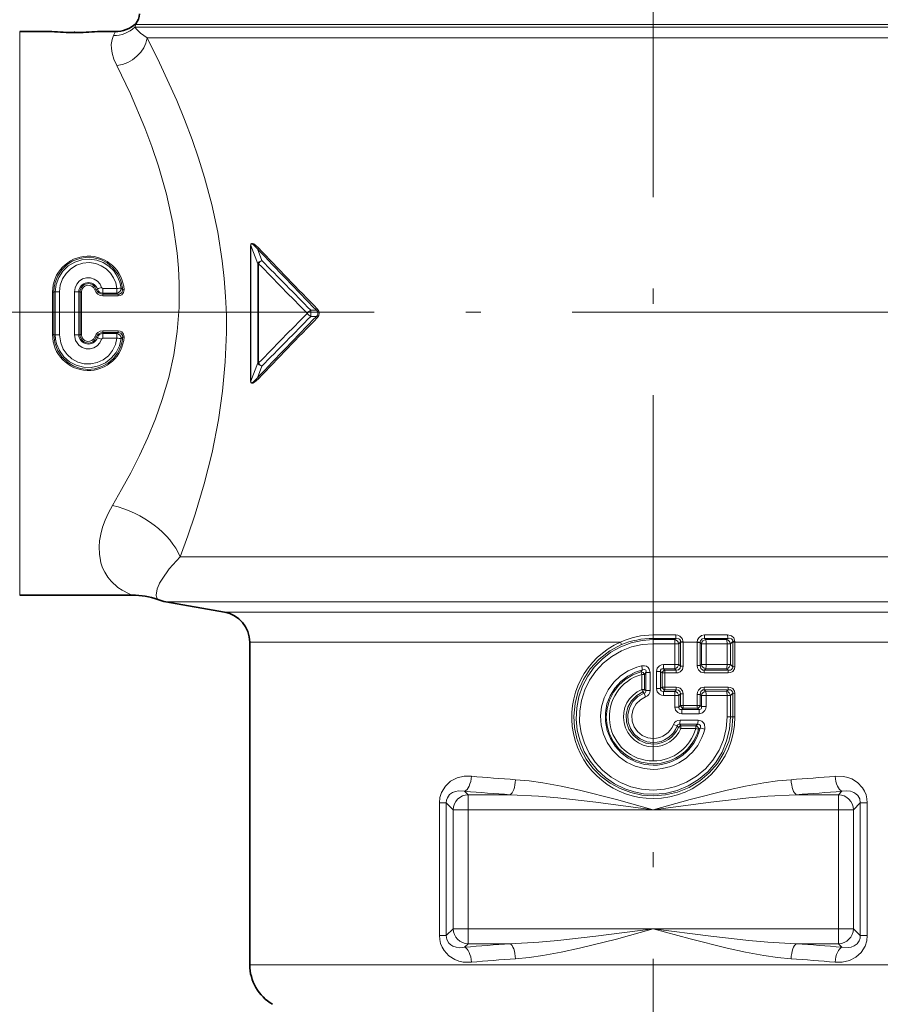
# Model space of a CAD drawing. Extents: x 0 to 210, y 0 to 297.
# Drawn here: x 104 to 132, y 138 to 170 of the extents above; entities that cross this region are included whole.
import ezdxf

# ---------------------------------------------------------------- set-up
doc = ezdxf.new("R2010")
doc.units = 0
doc.linetypes.add('DASHDOT', pattern=[18.5, 12, -3, 0.5, -3])

msp = doc.modelspace()

# ---------------------------------------------------------------- linework, layer by layer
at = {"color": 7, "linetype": 'DASHDOT', "lineweight": 13}
for p, q in [((124.396515, 213.03154), (124.396515, 110.139442)), ((170.736649, 160.252304), (78.740974, 160.252304))]:
    msp.add_line(p, q, dxfattribs=at)
at = {"color": 7, "lineweight": 35}
for p, q in [((107.402222, 169.72522), (107.411224, 169.695801)), ((104.646515, 169.467239), (103.592514, 169.467239)), ((106.726204, 169.467239), (106.146515, 169.467239)), ((107.292854, 150.967239), (103.592514, 150.967239)), ((110.32016, 150.407639), (108.386047, 150.748672)), ((111.146515, 149.422836), (111.146515, 138.832306))]:
    msp.add_line(p, q, dxfattribs=at)
at = {"color": 7, "lineweight": 13}
for p, q in [((103.592514, 169.467239), (103.592514, 152.099594)), ((107.411224, 169.695801), (107.373589, 169.613678)), ((107.373589, 169.613678), (139.406296, 169.613678)), ((107.411224, 169.695801), (139.334244, 169.695801)), ((107.775429, 169.260132), (139.534821, 169.260132)), ((111.175568, 157.989944), (111.175568, 162.444534)), ((111.184227, 162.444534), (111.175568, 162.444534)), ((111.184227, 157.989944), (111.184227, 162.444534)), ((111.184227, 162.444534), (111.409012, 161.844543)), ((111.397774, 162.33046), (111.542503, 161.950348)), ((111.409012, 158.589935), (111.409012, 161.844543)), ((111.438904, 161.844543), (111.409012, 161.844543)), ((111.438904, 158.589935), (111.438904, 161.844543)), ((106.14476, 161.012177), (106.105103, 161.000977)), ((106.323486, 161.031998), (106.323486, 160.878174)), ((106.323486, 161.031998), (106.785759, 161.031998)), ((106.785759, 161.031998), (106.785759, 160.878174)), ((106.925278, 161.039185), (106.97377, 160.989624)), ((104.670258, 160.916855), (104.670258, 159.517624)), ((104.717232, 160.919373), (104.717224, 159.515106)), ((104.760529, 160.918213), (104.717232, 160.919373)), ((104.760529, 160.918213), (104.760529, 159.516266)), ((104.901436, 160.925598), (104.901436, 159.508881)), ((105.391594, 159.508881), (105.391594, 160.925598)), ((105.532501, 160.918213), (105.575798, 160.919373)), ((105.532501, 159.516266), (105.532501, 160.918213)), ((105.575806, 160.919373), (105.575806, 159.515106)), ((105.622772, 160.916855), (105.622772, 159.517624)), ((106.323486, 160.878174), (106.323486, 160.841095)), ((106.323486, 160.878174), (106.785759, 160.878174)), ((106.323486, 160.791016), (106.323486, 160.841095)), ((106.827576, 160.841095), (106.323486, 160.841095)), ((106.827576, 160.791016), (106.323486, 160.791016)), ((106.785759, 160.878174), (106.827576, 160.841095)), ((106.827576, 160.791016), (106.827576, 160.841095)), ((113.333672, 160.321655), (113.147888, 160.32196)), ((113.333672, 160.112823), (113.147888, 160.112518)), ((104.760529, 159.516266), (104.717232, 159.515106)), ((105.532501, 159.516266), (105.575806, 159.515106)), ((106.14476, 159.422302), (106.105103, 159.433502)), ((106.827576, 159.643463), (106.323486, 159.643463)), ((106.323486, 159.643463), (106.323486, 159.593384)), ((106.827576, 159.593384), (106.323486, 159.593384)), ((106.323486, 159.556305), (106.323486, 159.593384)), ((106.323486, 159.556305), (106.785767, 159.556305)), ((106.323486, 159.402481), (106.323486, 159.556305)), ((106.323486, 159.402481), (106.785767, 159.402481)), ((106.785767, 159.556305), (106.827576, 159.593384)), ((106.785767, 159.402481), (106.785767, 159.556305)), ((106.827576, 159.643463), (106.827576, 159.593384)), ((106.925278, 159.395294), (106.97377, 159.444855)), ((111.184227, 157.989944), (111.409012, 158.589935)), ((111.397774, 158.104004), (111.542503, 158.484131)), ((111.438904, 158.589935), (111.409012, 158.589935)), ((111.184227, 157.989944), (111.175568, 157.989944)), ((103.592514, 152.099594), (103.592514, 150.967239)), ((106.242165, 152.099594), (106.259499, 152.030273)), ((108.863792, 152.225891), (139.534821, 152.225891)), ((108.187065, 151.355804), (108.170425, 151.3228)), ((108.386047, 150.748672), (138.447021, 150.748672)), ((110.32016, 150.407639), (136.74968, 150.407639)), ((126.076416, 149.660019), (126.837128, 149.660889)), ((111.146515, 149.422836), (123.32296, 149.422836)), ((124.396515, 149.659271), (125.137352, 149.659409)), ((124.396515, 149.544998), (124.396515, 149.659271)), ((124.396515, 149.544998), (125.14045, 149.545151)), ((124.396515, 149.507629), (124.396515, 149.544998)), ((125.101814, 149.50766), (124.396515, 149.507629)), ((124.396515, 149.507629), (124.396515, 149.371674)), ((125.106392, 149.37175), (124.396515, 149.371674)), ((125.101814, 149.50766), (125.14045, 149.545151)), ((125.106392, 149.37175), (125.106392, 148.687729)), ((125.106392, 149.37175), (125.234451, 149.37175)), ((125.234451, 149.37175), (125.292107, 149.427963)), ((125.234451, 149.37175), (125.234451, 148.687729)), ((125.292107, 149.427963), (125.375351, 149.428528)), ((125.292114, 149.422836), (125.292107, 149.427963)), ((125.292114, 149.422836), (125.375359, 149.422836)), ((125.292114, 149.422836), (125.292114, 148.631516)), ((125.375359, 149.422836), (125.375351, 149.428528)), ((125.375359, 149.422836), (125.839447, 149.422836)), ((125.375359, 149.422836), (125.375359, 148.631516)), ((125.839447, 149.422836), (125.839111, 149.40892)), ((125.940628, 149.40892), (125.839111, 149.40892)), ((125.839111, 149.40892), (125.839111, 148.650558)), ((125.939972, 149.418182), (125.839447, 149.422836)), ((125.939972, 149.418182), (125.940628, 149.40892)), ((125.940628, 149.40892), (125.940628, 148.650558)), ((125.975334, 149.372086), (125.940628, 149.40892)), ((125.975334, 149.372086), (125.975334, 148.687393)), ((126.130547, 149.372086), (125.975334, 149.372086)), ((126.083405, 149.545837), (126.847198, 149.546783)), ((126.119423, 149.507782), (126.083405, 149.545837)), ((126.804688, 149.50795), (126.119423, 149.507782)), ((126.820145, 149.372482), (126.130547, 149.372086)), ((126.130547, 149.372086), (126.130547, 148.687393)), ((126.847198, 149.546783), (126.804688, 149.50795)), ((126.820145, 149.372482), (126.820145, 148.686996)), ((126.820145, 149.372482), (126.929161, 149.372482)), ((127.005821, 149.442841), (126.929161, 149.372482)), ((126.929161, 149.372482), (126.929161, 148.686996)), ((127.005821, 149.442841), (127.076233, 149.445053)), ((127.005936, 149.422836), (127.005821, 149.442841)), ((127.005936, 149.422836), (127.07634, 149.422836)), ((127.005936, 149.422836), (127.005936, 148.616531)), ((127.07634, 149.422836), (127.076233, 149.445053)), ((127.07634, 149.422836), (127.07634, 148.616531)), ((127.07634, 149.422836), (136.02449, 149.422836)), ((123.991814, 148.448914), (124.044632, 148.512009)), ((124.105003, 148.361145), (124.156631, 148.426285)), ((124.156631, 148.426285), (124.156631, 147.836334)), ((124.291412, 148.426285), (124.156631, 148.426285)), ((124.291412, 148.426285), (124.291412, 147.836334)), ((124.501617, 148.462921), (124.501617, 147.896561)), ((124.501617, 148.462921), (124.636398, 148.462921)), ((124.636398, 148.462921), (124.688026, 148.411911)), ((124.636398, 148.462921), (124.636398, 147.896561)), ((124.688026, 148.411911), (124.775795, 148.411911)), ((124.688026, 148.411911), (124.688026, 147.947571)), ((124.727699, 148.551849), (124.777466, 148.502533)), ((125.101814, 148.551819), (124.727699, 148.551849)), ((125.106392, 148.687729), (124.729851, 148.68779)), ((125.149445, 148.411774), (124.775795, 148.411911)), ((124.775795, 148.411911), (124.775795, 147.947571)), ((125.152763, 148.50238), (124.777466, 148.502533)), ((125.152763, 148.50238), (125.101814, 148.551819)), ((125.106392, 148.687729), (125.234451, 148.687729)), ((125.292114, 148.631516), (125.234451, 148.687729)), ((125.292114, 148.631516), (125.375359, 148.631516)), ((125.940628, 148.650558), (125.839111, 148.650558)), ((125.975334, 148.687393), (125.940628, 148.650558)), ((126.130547, 148.687393), (125.975334, 148.687393)), ((126.850029, 148.410049), (126.064629, 148.411087)), ((126.119423, 148.551697), (126.071953, 148.501572)), ((126.860725, 148.500351), (126.071953, 148.501572)), ((126.804688, 148.551529), (126.119423, 148.551697)), ((126.820145, 148.686996), (126.130547, 148.687393)), ((126.804688, 148.551529), (126.860725, 148.500351)), ((126.820145, 148.686996), (126.929161, 148.686996)), ((126.929161, 148.686996), (127.005936, 148.616531)), ((127.005936, 148.616531), (127.07634, 148.616531)), ((124.017235, 148.361145), (124.105003, 148.361145)), ((124.017235, 147.870926), (124.017235, 148.361145)), ((124.105003, 147.870926), (124.105003, 148.361145)), ((124.017235, 147.870926), (124.105003, 147.870926)), ((124.017235, 147.870926), (124.050339, 147.787735)), ((124.098045, 147.752502), (124.050339, 147.787735)), ((124.098045, 147.752502), (124.144653, 147.625854)), ((124.156631, 147.836334), (124.105003, 147.870926)), ((124.291412, 147.836334), (124.156631, 147.836334)), ((124.501617, 147.896561), (124.636398, 147.896561)), ((124.688026, 147.947571), (124.636398, 147.896561)), ((124.688026, 147.947571), (124.775795, 147.947571)), ((124.777466, 147.856949), (124.727699, 147.807632)), ((125.101814, 147.807648), (124.727699, 147.807632)), ((125.149445, 147.947693), (124.775795, 147.947571)), ((125.152763, 147.857101), (124.777466, 147.856949)), ((125.101814, 147.807648), (125.152763, 147.857101)), ((125.234451, 147.671753), (125.292114, 147.727966)), ((125.292114, 147.727966), (125.375359, 147.727966)), ((125.292114, 147.727966), (125.292114, 147.347824)), ((125.375359, 147.727966), (125.375359, 147.347824)), ((126.850029, 147.949432), (126.064629, 147.948395)), ((126.860725, 147.859131), (126.071953, 147.85791)), ((126.071953, 147.85791), (126.119423, 147.807785)), ((126.804688, 147.807953), (126.119423, 147.807785)), ((126.860725, 147.859131), (126.804688, 147.807953)), ((127.005936, 147.742935), (126.929161, 147.672485)), ((127.005936, 147.742935), (127.07634, 147.742935)), ((127.005936, 147.742935), (127.005936, 146.967239)), ((127.07634, 147.742935), (127.07634, 146.967239)), ((125.106392, 147.671753), (124.729851, 147.671692)), ((125.106392, 147.671753), (125.106392, 147.292023)), ((125.106392, 147.671753), (125.234451, 147.671753)), ((125.234451, 147.671753), (125.234451, 147.292023)), ((125.839111, 147.708908), (125.839111, 147.34816)), ((125.940628, 147.708908), (125.839111, 147.708908)), ((125.940628, 147.708908), (125.940628, 147.34816)), ((125.940628, 147.708908), (125.975334, 147.672089)), ((125.975334, 147.672089), (125.975334, 147.311646)), ((126.130547, 147.672089), (125.975334, 147.672089)), ((126.820145, 147.672485), (126.130547, 147.672089)), ((126.130547, 147.672089), (126.130547, 147.311646)), ((126.820145, 147.672485), (126.820145, 146.967239)), ((126.820145, 147.672485), (126.929161, 147.672485)), ((126.929161, 147.672485), (126.929161, 146.967239)), ((125.106392, 147.292023), (125.234451, 147.292023)), ((125.292114, 147.347824), (125.234451, 147.292023)), ((125.292114, 147.347824), (125.375359, 147.347824)), ((125.379669, 147.257233), (125.328598, 147.207672)), ((125.892715, 147.207748), (125.328598, 147.207672)), ((125.839111, 147.34816), (125.375359, 147.347824)), ((125.845451, 147.257645), (125.379669, 147.257233)), ((125.940628, 147.34816), (125.839111, 147.34816)), ((125.892715, 147.207748), (125.845451, 147.257645)), ((125.975334, 147.311646), (125.940628, 147.34816)), ((126.130547, 147.311646), (125.975334, 147.311646)), ((125.864967, 146.862503), (125.273338, 146.862701)), ((125.90239, 147.071991), (125.334641, 147.071793)), ((126.820145, 146.967239), (126.929161, 146.967239)), ((126.929161, 146.967239), (127.005936, 146.967239)), ((127.005936, 146.967239), (127.07634, 146.967239)), ((125.181335, 146.672806), (125.061028, 146.719452)), ((125.181335, 146.672806), (125.221512, 146.621033)), ((125.267685, 146.726807), (125.302559, 146.677292)), ((125.855537, 146.72673), (125.267685, 146.726807)), ((125.298584, 146.5867), (125.788086, 146.586365)), ((125.302559, 146.677292), (125.794197, 146.67688)), ((125.794197, 146.67688), (125.855537, 146.72673)), ((125.885651, 146.561188), (125.932701, 146.60144)), ((118.316063, 144.4151), (118.201775, 144.529388)), ((130.476959, 144.4151), (130.591248, 144.529388)), ((119.701645, 144.4151), (118.316063, 144.4151)), ((118.316063, 143.922699), (118.316063, 144.4151)), ((130.476959, 144.4151), (129.091385, 144.4151)), ((130.476959, 143.922699), (130.476959, 144.4151)), ((117.37339, 139.788895), (117.37339, 144.145584)), ((117.37339, 144.145584), (117.600769, 144.145584)), ((117.600769, 139.788895), (117.600769, 144.145584)), ((117.823662, 143.922699), (117.600769, 144.145584)), ((117.823662, 140.01178), (117.823662, 143.922699)), ((118.316063, 143.922699), (117.823662, 143.922699)), ((124.396515, 143.922699), (118.316063, 143.922699)), ((118.316063, 140.01178), (118.316063, 143.922699)), ((130.476959, 143.922699), (124.396515, 143.922699)), ((130.476959, 143.922699), (130.969376, 143.922699)), ((130.476959, 140.01178), (130.476959, 143.922699)), ((130.969376, 143.922699), (131.192261, 144.145584)), ((130.969376, 140.01178), (130.969376, 143.922699)), ((131.419647, 144.145584), (131.192261, 144.145584)), ((131.192261, 144.145584), (131.192261, 139.788895)), ((131.419647, 144.145584), (131.419647, 139.788895)), ((117.823662, 140.01178), (117.600769, 139.788895)), ((117.823662, 140.01178), (118.316063, 140.01178)), ((124.396515, 140.01178), (118.316063, 140.01178)), ((118.316063, 139.519379), (118.316063, 140.01178)), ((130.476959, 140.01178), (124.396515, 140.01178)), ((130.476959, 139.519379), (130.476959, 140.01178)), ((130.969376, 140.01178), (130.476959, 140.01178)), ((130.969376, 140.01178), (131.192261, 139.788895)), ((117.37339, 139.788895), (117.600769, 139.788895)), ((131.419647, 139.788895), (131.192261, 139.788895)), ((118.316063, 139.519379), (118.201775, 139.40509)), ((119.701645, 139.519379), (118.316063, 139.519379)), ((130.476959, 139.519379), (129.091385, 139.519379)), ((130.476959, 139.519379), (130.591248, 139.40509)), ((136.02449, 138.832306), (111.146515, 138.832306))]:
    msp.add_line(p, q, dxfattribs=at)
at = {"color": 7, "linetype": 'DASHDOT', "lineweight": 13, "ltscale": 0.000914}
msp.add_line((105.396515, 169.433731), (105.396515, 169.470291), dxfattribs=at)
at = {"color": 7, "lineweight": 13}
for points in [[(106.726212, 169.467239), (106.726547, 169.466736), (106.726463, 169.465591), (106.722084, 169.452377), (106.669464, 169.334961)], [(107.373596, 169.613693), (107.435081, 169.534088), (107.561852, 169.415085), (107.775429, 169.260132)], [(106.669464, 169.334946), (106.624771, 169.210617), (106.600777, 169.043106), (106.604546, 168.908722), (106.629326, 168.755463), (106.687027, 168.564163), (106.782051, 168.353317)], [(107.775429, 169.260132), (108.185181, 168.436127), (108.749649, 167.199387), (109.005859, 166.57901), (109.255005, 165.923645), (109.466866, 165.311066), (109.664566, 164.674911), (109.899696, 163.793671), (110.094933, 162.879562), (110.243454, 161.938156), (110.308464, 161.356567), (110.353508, 160.768372), (110.377945, 160.177902), (110.381752, 159.584396), (110.344597, 158.623566), (110.255898, 157.667328), (110.119499, 156.722977), (109.90873, 155.652466), (109.650337, 154.615738), (109.354431, 153.621033), (109.114311, 152.907562), (108.863792, 152.225891)], [(106.782043, 168.353317), (107.232544, 167.427521), (107.704674, 166.311386), (107.93293, 165.697037), (108.147949, 165.052139), (108.408844, 164.133057), (108.619431, 163.176453), (108.765335, 162.193405), (108.809998, 161.695374), (108.834023, 161.194748), (108.827667, 160.405777), (108.765411, 159.619003), (108.650833, 158.860123), (108.485435, 158.11496), (108.273773, 157.388184), (108.049545, 156.754776), (107.798264, 156.141144), (107.525467, 155.548752), (107.236893, 154.978973), (106.938309, 154.433151), (106.635361, 153.912659)], [(111.432022, 162.365662), (111.333496, 162.457397), (111.278984, 162.494492), (111.240326, 162.510666), (111.219284, 162.513199), (111.202782, 162.50946), (111.187004, 162.495483), (111.177864, 162.471344), (111.175568, 162.444534)], [(111.397766, 162.330475), (111.313263, 162.427063), (111.266937, 162.468918), (111.234612, 162.489807), (111.217049, 162.495865), (111.20694, 162.496246), (111.194687, 162.490387), (111.189972, 162.483978), (111.184914, 162.466827), (111.184227, 162.444534)], [(106.97377, 160.989624), (106.927864, 161.248901), (106.823845, 161.49054), (106.667175, 161.701782), (106.465927, 161.871307), (106.257278, 161.97966), (106.030365, 162.042358), (105.795151, 162.056335), (105.562134, 162.020889), (105.341888, 161.937729), (105.14399, 161.810852), (104.977013, 161.646286), (104.847458, 161.451004), (104.760605, 161.233276), (104.727989, 161.077896), (104.717232, 160.919373)], [(104.760529, 160.918213), (104.789886, 161.16449), (104.874489, 161.397125), (105.009598, 161.604141), (105.188034, 161.775055), (105.400993, 161.901398), (105.637207, 161.976349), (105.884415, 161.995987), (106.1297, 161.959213), (106.335609, 161.880707), (106.521263, 161.762451), (106.679176, 161.609253), (106.797714, 161.436722), (106.880852, 161.244324), (106.925278, 161.039185)], [(104.901436, 160.925598), (104.92588, 161.141998), (104.998032, 161.347046), (105.114212, 161.53035), (105.268677, 161.68251), (105.454086, 161.795685), (105.660583, 161.863297), (105.877228, 161.88147), (106.092285, 161.849091), (106.272537, 161.779358), (106.434601, 161.674377), (106.571991, 161.538727), (106.675545, 161.38501), (106.747696, 161.213974), (106.785759, 161.031998)], [(105.391594, 160.925598), (105.409973, 161.055038), (105.463608, 161.174133), (105.548355, 161.273331), (105.657806, 161.344559), (105.783005, 161.381546), (105.913544, 161.381027), (106.038452, 161.343048), (106.147339, 161.270966), (106.231438, 161.170929), (106.280411, 161.063843)], [(107.020561, 160.989731), (107.003677, 160.898422), (106.942139, 160.825607), (106.886871, 160.799408), (106.827576, 160.791016)], [(106.97377, 160.989624), (106.950623, 160.898254), (106.872818, 160.845718), (106.827576, 160.841095)], [(113.333672, 160.112823), (113.370285, 160.154449), (113.383583, 160.185226), (113.384018, 160.24765), (113.370773, 160.279205), (113.333672, 160.321655)], [(104.717232, 159.515106), (104.747116, 159.253403), (104.836105, 159.005737), (104.979462, 158.785233), (105.169754, 158.603638), (105.371124, 158.482574), (105.593552, 158.405853), (105.827347, 158.377136), (106.06221, 158.397888), (106.287331, 158.467133), (106.492851, 158.581497), (106.669777, 158.735474), (106.811157, 158.922424), (106.911217, 159.134369), (106.953293, 159.287384), (106.97377, 159.444855)], [(106.925278, 159.395294), (106.868591, 159.15416), (106.758667, 158.932663), (106.601486, 158.742081), (106.405251, 158.592026), (106.179482, 158.489944), (105.93631, 158.441544), (105.688423, 158.449356), (105.448776, 158.513016), (105.230087, 158.629028), (105.043457, 158.791458), (104.898506, 158.992035), (104.802887, 159.220612), (104.771446, 159.366882), (104.760529, 159.516266)], [(106.785767, 159.402481), (106.737717, 159.190323), (106.643509, 158.994675), (106.507828, 158.8255), (106.337418, 158.691559), (106.140381, 158.599884), (105.927483, 158.556015), (105.710159, 158.5625), (105.500183, 158.618988), (105.309097, 158.722076), (105.146614, 158.866058), (105.020897, 159.043228), (104.938202, 159.244446), (104.901436, 159.508881)], [(106.280411, 159.370636), (106.224457, 159.252686), (106.137779, 159.155228), (106.027168, 159.086304), (105.901268, 159.051773), (105.770767, 159.054855), (105.646622, 159.095276), (105.539146, 159.169464), (105.430069, 159.323669), (105.391594, 159.508881)], [(106.827576, 159.643463), (106.887131, 159.63501), (106.942596, 159.608566), (107.00386, 159.535675), (107.020561, 159.444748)], [(106.827576, 159.593384), (106.916679, 159.569443), (106.970482, 159.491791), (106.97377, 159.444855)], [(111.175568, 157.989944), (111.179382, 157.956451), (111.185905, 157.940704), (111.205589, 157.923859), (111.221603, 157.921234), (111.251755, 157.927368), (111.299637, 157.952515), (111.432022, 158.068817)], [(111.184227, 157.989944), (111.186211, 157.960693), (111.191437, 157.948044), (111.20359, 157.938919), (111.209351, 157.938019), (111.220642, 157.939392), (111.237923, 157.946335), (111.269928, 157.967911), (111.314987, 158.009186), (111.397766, 158.104004)], [(106.635361, 153.912659), (106.504173, 153.670807), (106.396591, 153.431107), (106.313179, 153.197205), (106.253227, 152.970551), (106.215935, 152.752884), (106.200287, 152.546417), (106.208099, 152.313019), (106.242165, 152.099594)], [(106.259506, 152.030258), (106.31456, 151.866058), (106.383789, 151.717499), (106.482719, 151.558655), (106.594635, 151.42099), (106.818748, 151.220169), (106.953674, 151.129837), (107.189957, 151.008163), (107.291016, 150.967743), (107.292862, 150.967239)], [(108.863792, 152.225891), (108.505768, 151.832397), (108.265198, 151.493729), (108.187065, 151.355804)], [(108.170418, 151.3228), (108.107811, 151.174988), (108.069847, 150.963806), (108.082077, 150.895279), (108.123993, 150.823029), (108.127823, 150.818771), (108.128113, 150.818314)], [(125.839447, 149.422836), (125.852501, 149.496475), (125.886978, 149.564423), (125.973991, 149.636826), (126.076416, 149.660019)], [(127.076233, 149.445053), (127.04364, 149.559326), (126.962234, 149.632172), (126.837128, 149.660889)], [(124.396515, 144.377594), (124.022942, 144.404282), (123.656693, 144.483932), (123.305794, 144.614838), (122.977402, 144.794296), (122.678185, 145.018677), (122.414253, 145.283508), (122.192245, 145.581696), (122.015167, 145.908783), (121.886879, 146.258209), (121.810295, 146.622787), (121.787239, 146.994812), (121.825699, 147.410889), (121.930977, 147.814972), (122.099968, 148.196396), (122.327942, 148.54541), (122.623466, 148.866898), (122.968636, 149.134521), (123.353836, 149.341003)], [(124.396515, 149.507629), (124.029381, 149.480789), (123.670273, 149.400925), (123.326881, 149.269928), (123.006439, 149.090775), (122.715546, 148.867386), (122.458717, 148.602921), (122.242897, 148.304047), (122.072533, 147.976974), (121.95118, 147.628494), (121.881439, 147.26593), (121.864845, 146.896851), (121.901787, 146.529312), (121.991432, 146.171158), (122.131851, 145.829941), (122.319946, 145.512939), (122.551903, 145.226532), (122.82299, 144.976669), (123.127686, 144.768661), (123.459702, 144.60704), (123.763275, 144.507538), (124.077263, 144.447113), (124.396515, 144.426849)], [(124.396515, 149.371674), (124.035889, 149.344925), (123.683403, 149.265274), (123.346939, 149.134583), (123.033913, 148.955795), (122.751183, 148.732864), (122.505585, 148.471436), (122.30159, 148.176453), (122.143791, 147.854279), (122.035881, 147.511963), (121.980453, 147.15715), (121.978806, 146.79924), (122.030663, 146.445267), (122.134735, 146.10318), (122.288528, 145.780563), (122.488503, 145.484421), (122.731682, 145.219696), (123.011681, 144.993851), (123.322403, 144.811752), (123.657051, 144.677414), (124.00827, 144.593842), (124.396515, 144.562805)], [(125.375351, 149.428528), (125.347794, 149.541931), (125.268608, 149.624283), (125.204697, 149.65094), (125.137352, 149.659409)], [(125.292107, 149.427963), (125.287727, 149.472366), (125.264908, 149.509964), (125.235031, 149.530975), (125.14045, 149.545151)], [(125.939972, 149.418182), (125.944519, 149.461212), (125.997437, 149.528076), (126.083405, 149.545837)], [(127.005821, 149.442841), (127.002762, 149.476669), (126.987724, 149.506256), (126.960419, 149.529251), (126.890991, 149.548141), (126.847198, 149.546783)], [(124.396515, 145.246674), (124.091705, 145.273468), (123.79641, 145.353012), (123.519798, 145.482819), (123.270439, 145.658875), (123.056572, 145.875198), (122.88414, 146.125595), (122.758598, 146.402405), (122.683998, 146.697067), (122.662788, 146.999161), (122.695267, 147.300201), (122.780373, 147.590759), (122.915337, 147.861847), (123.096664, 148.105988), (123.318199, 148.314621), (123.573059, 148.4814), (123.853386, 148.601212), (124.011818, 148.644913)], [(124.396515, 145.382629), (124.107155, 145.409454), (123.827812, 145.488983), (123.568001, 145.618317), (123.336441, 145.792892), (123.139793, 146.007996), (122.985924, 146.255432), (122.87989, 146.526825), (122.825195, 146.813049), (122.823685, 147.105103), (122.875587, 147.392441), (122.979172, 147.665405), (123.131012, 147.91478), (123.325554, 148.131592), (123.556725, 148.309128), (123.816818, 148.441193), (124.044632, 148.512009)], [(123.991814, 148.448914), (123.721893, 148.348297), (123.47541, 148.199509), (123.260925, 148.007599), (123.085938, 147.779114), (122.957138, 147.523087), (122.878342, 147.247437), (122.852417, 146.961853), (122.880363, 146.676376), (122.961136, 146.401276), (123.091728, 146.146194), (123.267426, 145.919907), (123.482025, 145.730103), (123.729233, 145.582642), (123.999641, 145.483475), (124.196373, 145.444839), (124.396515, 145.431885)], [(124.291412, 148.426285), (124.264473, 148.540848), (124.224747, 148.593811), (124.169624, 148.631363), (124.108566, 148.649353), (124.011818, 148.644913)], [(124.156631, 148.426285), (124.157059, 148.47821), (124.14727, 148.500763), (124.127068, 148.518204), (124.100502, 148.524582), (124.044632, 148.512009)], [(124.729851, 148.68779), (124.661507, 148.678726), (124.596725, 148.649261), (124.523811, 148.564667), (124.501617, 148.462921)], [(124.727699, 148.551849), (124.674973, 148.549454), (124.653557, 148.536255), (124.635292, 148.498688), (124.636398, 148.462921)], [(125.149445, 148.411774), (125.216095, 148.420288), (125.279526, 148.44809), (125.352478, 148.529739), (125.375359, 148.631516)], [(125.152763, 148.50238), (125.225403, 148.511276), (125.282822, 148.566406), (125.292114, 148.631516)], [(126.064629, 148.411087), (125.957893, 148.437653), (125.875748, 148.515747), (125.847839, 148.581497), (125.839111, 148.650558)], [(126.071953, 148.501572), (126.025772, 148.505966), (125.955956, 148.562424), (125.940628, 148.650558)], [(126.850029, 148.410049), (126.928642, 148.420929), (127.00248, 148.458496), (127.065125, 148.546921), (127.07634, 148.616531)], [(126.860725, 148.500351), (126.931541, 148.504898), (126.964027, 148.519806), (127.002235, 148.572525), (127.005936, 148.616531)], [(124.396515, 146.077591), (124.152969, 146.111115), (123.927635, 146.209259), (123.73745, 146.364868), (123.596764, 146.566833), (123.516953, 146.799652), (123.504387, 147.045502), (123.560097, 147.285263), (123.679596, 147.500427), (123.85347, 147.674667), (124.050339, 147.787735)], [(124.098045, 147.752502), (123.893074, 147.639038), (123.727631, 147.473419), (123.614342, 147.268692), (123.561768, 147.040466), (123.574036, 146.806595), (123.650215, 146.585114), (123.784653, 146.393066), (123.967072, 146.245605), (124.183395, 146.154495), (124.396515, 146.126862)], [(124.729851, 147.671692), (124.661484, 147.680756), (124.596695, 147.710236), (124.523796, 147.79483), (124.501617, 147.896561)], [(124.727699, 147.807632), (124.674957, 147.810043), (124.653549, 147.823227), (124.635292, 147.860794), (124.636398, 147.896561)], [(125.149445, 147.947693), (125.21611, 147.939178), (125.279549, 147.911377), (125.352486, 147.829727), (125.375359, 147.727966)], [(125.152763, 147.857101), (125.225418, 147.84819), (125.282829, 147.79306), (125.292114, 147.727966)], [(126.064629, 147.948395), (125.957893, 147.921829), (125.875755, 147.843735), (125.847839, 147.777969), (125.839111, 147.708908)], [(126.071953, 147.85791), (126.025772, 147.853516), (125.955956, 147.797043), (125.940628, 147.708908)], [(126.850029, 147.949432), (126.928642, 147.938553), (127.00248, 147.900986), (127.065132, 147.812546), (127.07634, 147.742935)], [(126.860725, 147.859131), (126.931541, 147.854584), (126.964027, 147.839661), (127.002235, 147.786957), (127.005936, 147.742935)], [(124.144653, 147.625854), (123.971519, 147.531494), (123.831192, 147.393311), (123.734634, 147.221863), (123.689484, 147.030273), (123.699501, 146.83374), (123.763878, 146.647675), (123.877495, 146.486649), (124.031349, 146.363144), (124.213432, 146.286621), (124.396515, 146.262802)], [(125.334641, 147.071793), (125.26796, 147.080109), (125.204041, 147.10759), (125.129616, 147.189835), (125.106392, 147.292023)], [(125.328598, 147.207672), (125.27578, 147.208466), (125.253616, 147.220276), (125.240959, 147.235703), (125.232605, 147.276077), (125.234451, 147.292023)], [(125.892715, 147.207748), (125.928711, 147.209183), (125.963524, 147.23317), (125.974472, 147.256821), (125.975334, 147.311646)], [(125.90239, 147.071991), (126.010117, 147.098282), (126.093567, 147.176773), (126.121719, 147.242554), (126.130547, 147.311646)], [(127.005936, 146.967239), (126.973282, 146.559006), (126.876297, 146.161453), (126.717751, 145.784637), (126.501945, 145.43782), (126.234428, 145.129303), (125.922028, 144.866516), (125.572327, 144.655579), (125.19352, 144.501434), (124.794991, 144.40799), (124.396515, 144.377594)], [(126.929161, 146.967239), (126.897919, 146.569458), (126.805016, 146.181656), (126.652824, 145.813354), (126.445091, 145.473526), (126.186798, 145.170349), (125.884117, 144.91127), (125.544273, 144.702698), (125.175102, 144.549881), (124.785995, 144.457077), (124.396515, 144.426849)], [(126.820145, 146.967239), (126.789978, 146.58902), (126.700348, 146.220535), (126.553696, 145.871048), (126.353882, 145.549164), (126.105988, 145.26265), (125.815956, 145.018188), (125.490952, 144.821823), (125.138824, 144.678314), (124.768173, 144.591232), (124.396515, 144.562805)], [(125.864967, 146.862503), (125.926682, 146.854874), (125.986191, 146.830109), (126.03849, 146.785568), (126.073616, 146.727264), (126.089546, 146.603928), (126.083267, 146.568222)], [(125.267685, 146.726807), (125.231827, 146.726578), (125.195465, 146.704025), (125.181335, 146.672806)], [(125.855537, 146.72673), (125.907364, 146.72377), (125.941505, 146.690231), (125.944824, 146.639587), (125.932701, 146.60144)], [(118.42704, 145.02179), (118.189819, 145.019089), (117.958015, 144.964798), (117.742531, 144.854523), (117.569527, 144.697266), (117.442169, 144.489319), (117.390518, 144.321625), (117.37339, 144.145584)], [(124.396515, 143.922699), (123.185051, 144.257156), (121.975693, 144.562469), (121.372147, 144.693542), (120.767731, 144.803055), (120.319748, 144.865616), (119.872368, 144.907501)], [(128.92067, 144.907501), (128.472565, 144.86554), (128.023849, 144.802826), (127.420914, 144.693527), (126.818161, 144.562653), (125.609154, 144.257477), (124.396515, 143.922699)], [(131.419647, 144.145584), (131.410019, 144.278244), (131.380859, 144.407333), (131.332764, 144.528915), (131.267563, 144.639633), (131.106293, 144.812729), (130.912552, 144.933014), (130.780685, 144.982681), (130.644302, 145.013458), (130.365982, 145.02179)], [(118.201775, 144.529388), (117.997925, 144.538956), (117.899338, 144.520966), (117.806412, 144.485504), (117.708168, 144.416504), (117.635521, 144.316452), (117.608124, 144.234299), (117.600769, 144.145584)], [(131.192261, 144.145584), (131.173309, 144.277573), (131.110977, 144.38855), (131.049362, 144.446686), (130.977493, 144.490005), (130.86795, 144.527359), (130.752518, 144.541763), (130.591248, 144.529388)], [(124.396515, 143.922699), (122.511246, 144.169098), (121.258324, 144.30809), (120.632256, 144.362762), (119.701645, 144.4151)], [(129.091385, 144.4151), (128.16037, 144.362732), (127.5354, 144.308151), (126.283218, 144.169266), (124.396515, 143.922699)], [(119.701645, 139.519379), (120.632668, 139.571747), (121.257629, 139.626328), (122.509811, 139.765213), (124.396515, 140.01178)], [(119.872368, 139.026978), (120.320465, 139.068939), (120.76918, 139.131653), (121.372116, 139.240952), (121.974869, 139.371826), (123.183876, 139.677002), (124.396515, 140.01178)], [(124.396515, 140.01178), (125.607979, 139.677322), (126.817337, 139.372009), (127.420883, 139.240936), (128.025299, 139.131424), (128.473282, 139.068863), (128.92067, 139.026978)], [(124.396515, 140.01178), (126.281784, 139.765381), (127.534706, 139.626389), (128.160767, 139.571716), (129.091385, 139.519379)], [(117.37339, 139.788895), (117.383018, 139.656235), (117.412178, 139.527145), (117.460274, 139.405563), (117.525467, 139.294846), (117.686745, 139.12175), (117.880478, 139.001465), (118.012344, 138.951797), (118.148735, 138.921021), (118.42704, 138.912689)], [(117.600769, 139.788895), (117.619713, 139.656906), (117.68206, 139.545929), (117.743668, 139.487793), (117.815536, 139.444473), (117.925072, 139.40712), (118.040512, 139.392715), (118.201775, 139.40509)], [(130.365982, 138.912689), (130.60321, 138.91539), (130.835022, 138.969681), (131.050491, 139.079956), (131.223511, 139.237213), (131.350861, 139.44516), (131.402512, 139.612854), (131.419647, 139.788895)], [(130.591248, 139.40509), (130.795105, 139.395523), (130.893692, 139.413513), (130.986618, 139.448975), (131.084869, 139.517975), (131.157501, 139.618027), (131.184906, 139.70018), (131.192261, 139.788895)]]:
    msp.add_lwpolyline(points, dxfattribs=at)
at = {"color": 7, "lineweight": 35}
for centre, radius, start, end in [((107.021515, 170.049347), 0.5, 319.589346, 0), ((106.726151, 170.482101), 1.01486, 270.002989, 311.772803), ((105.39785, 178.714935), 9.278164, 265.355196, 269.991767), ((105.39518, 178.714966), 9.278196, 270.008235, 274.644793), ((107.292839, 148.550339), 2.4169, 69.781768, 89.999449), ((108.646515, 152.225891), 1.5, 249.781306, 259.999999), ((110.146515, 149.422836), 1, 360, 79.999998), ((112.646515, 138.832306), 1.5, 180.000005, 239.999997)]:
    msp.add_arc(centre, radius, start, end, dxfattribs=at)
at = {"color": 7, "lineweight": 13}
for centre, radius, start, end in [((106.68457, 170.326706), 0.991707, 269.127004, 314.018921), ((251.300034, 295.289856), 193.00514, 223.542451, 224.370639), ((111.362198, 162.399475), 0.077637, 297.276064, 334.168209), ((275.141846, 318.555908), 226.26629, 223.653455, 224.360667), ((105.846512, 160.918137), 1.176125, 3.489858, 180.062245), ((111.651192, 161.740036), 0.236767, 117.329673, 153.788293), ((-613.128784, -554.032471), 1018.714839, 44.525846, 44.654455), ((554.179077, 594.152161), 618.796239, 224.31694, 224.527897), ((105.846573, 160.912262), 0.314528, 18.524101, 178.916655), ((105.846474, 160.922012), 0.270384, 16.980559, 180.557817), ((105.846512, 160.916794), 0.223728, 17.500456, 179.984651), ((105.971878, 161.293457), 0.321527, 285.878514, 294.489429), ((106.323349, 161.067352), 0.276326, 197.54268, 270.028664), ((106.323868, 161.070587), 0.229524, 197.649381, 269.904887), ((106.526962, 160.197327), 0.900498, 105.882856, 115.128863), ((106.323334, 161.064209), 0.18602, 196.245054, 270.045951), ((106.323593, 161.077164), 0.045173, 197.13683, 269.867178), ((106.759262, 161.042099), 0.16631, 279.183255, 358.997557), ((106.99469, 161.286179), 0.297439, 265.966006, 274.988283), ((104.677956, 161.245728), 0.328843, 268.660003, 276.862207), ((104.877968, 159.925064), 1.000454, 88.656559, 96.743906), ((105.415062, 159.925064), 1.000454, 83.256099, 91.343446), ((105.615074, 161.245728), 0.328843, 263.137795, 271.339992), ((113.291786, 160.405731), 0.094008, 296.477267, 328.384164), ((113.229759, 160.217239), 0.198886, 315.584352, 44.415634), ((251.323837, 25.121628), 193.038231, 135.62943, 136.457481), ((275.167053, 1.854202), 226.301379, 135.639388, 136.34649), ((554.93927, -274.462524), 619.860531, 135.472294, 135.682896), ((-609.965088, 871.347717), 1014.272027, 315.345278, 315.474451), ((113.270813, 160.073578), 0.277326, 116.330238, 148.797638), ((113.270813, 160.360901), 0.277326, 211.202335, 243.669748), ((112.320282, 160.217239), 0.834407, 352.788929, 7.211049), ((113.291794, 160.028748), 0.094008, 31.615791, 63.522679), ((104.677956, 159.188751), 0.328843, 83.137698, 91.339894), ((105.846512, 159.516342), 1.176126, 179.937755, 356.510212), ((104.877968, 160.509415), 1.000454, 263.256094, 271.343441), ((105.415062, 160.509415), 1.000454, 268.656554, 276.743908), ((105.846573, 159.522217), 0.314528, 181.083359, 341.475904), ((105.615074, 159.188751), 0.328842, 88.659988, 96.862191), ((105.846474, 159.512466), 0.270384, 179.442197, 343.019453), ((105.846512, 159.517685), 0.223728, 180.015349, 342.499565), ((105.971878, 159.141022), 0.321527, 65.510585, 74.121493), ((106.323349, 159.367126), 0.276326, 89.971418, 162.457429), ((106.323868, 159.363892), 0.229524, 90.094915, 162.350195), ((106.526962, 160.237152), 0.900498, 244.871137, 254.117144), ((106.323334, 159.37027), 0.18602, 89.954042, 163.75496), ((106.323593, 159.357315), 0.045173, 90.13259, 162.863238), ((106.759262, 159.39238), 0.166309, 1.002921, 80.816984), ((106.90538, 160.264114), 0.869498, 262.096369, 271.312261), ((106.99469, 159.1483), 0.297439, 85.012189, 94.034479), ((111.36219, 158.035004), 0.077637, 25.831822, 62.723984), ((126.594955, 149.631104), 0.519026, 176.80782, 189.464042), ((124.397026, 146.967194), 2.680179, 113.62394, 269.989124), ((122.664604, 149.124725), 0.722551, 17.422675, 24.361683), ((125.064377, 149.33844), 0.173464, 11.080088, 77.523979), ((126.301926, 149.630402), 1.164788, 178.57296, 184.197761), ((126.146019, 149.335205), 0.174827, 98.759051, 167.805959), ((125.478287, 149.391159), 0.652129, 358.32455, 10.309348), ((126.759491, 149.341492), 0.172611, 10.350195, 74.807572), ((123.990005, 148.329712), 0.11948, 15.282898, 89.131517), ((122.083633, 147.8517), 1.999522, 14.760046, 17.378902), ((126.921852, 149.288361), 2.980229, 192.468055, 195.100368), ((124.80146, 148.389404), 0.115756, 101.974123, 168.777799), ((121.394653, 148.668228), 3.335172, 358.000306, 0.336064), ((125.064377, 148.721039), 0.173464, 282.476021, 348.919912), ((123.536575, 148.668228), 1.569765, 355.746808, 0.711697), ((126.118378, 148.42453), 0.968893, 175.390597, 180.753816), ((126.146019, 148.724274), 0.174827, 192.194041, 261.240949), ((126.508011, 148.423584), 0.443284, 169.859209, 181.61278), ((126.759491, 148.717987), 0.172611, 285.192428, 349.649805), ((127.157463, 148.42215), 0.307294, 165.237016, 182.253343), ((124.398994, 146.967316), 1.445275, 105.317398, 269.901561), ((124.398216, 146.967285), 0.98065, 112.86081, 269.900502), ((123.993065, 147.884918), 0.112837, 300.512508, 352.871755), ((124.089195, 147.821091), 0.068749, 277.352355, 12.728954), ((124.070656, 147.83403), 0.220691, 289.569213, 0.596069), ((124.80146, 147.970078), 0.115756, 191.222201, 258.025877), ((121.394623, 147.691254), 3.335207, 359.663868, 1.999602), ((126.694206, 147.934769), 1.918389, 179.617733, 182.32506), ((125.064377, 147.638443), 0.173464, 11.080088, 77.523979), ((126.118378, 147.934952), 0.968891, 179.246184, 184.609416), ((126.146019, 147.635208), 0.174827, 98.759051, 167.805959), ((126.508011, 147.935898), 0.443284, 178.387233, 190.140804), ((125.478287, 147.691162), 0.652129, 358.32455, 10.309348), ((126.759491, 147.641495), 0.172611, 10.350195, 74.807572), ((127.157463, 147.937332), 0.307294, 177.746657, 194.762984), ((125.405457, 147.369766), 0.115548, 190.960359, 257.094458), ((124.144089, 147.091232), 1.190479, 359.064667, 5.614207), ((126.122482, 147.335114), 0.74707, 179.026006, 185.98503), ((125.826889, 147.372467), 0.116439, 279.183057, 347.940675), ((125.154564, 147.091187), 0.747707, 358.529022, 8.97335), ((124.395294, 146.967926), 2.681087, 270.026068, 359.985247), ((125.267235, 146.641968), 0.220382, 88.415993, 159.406684), ((124.000397, 146.843246), 1.272874, 354.750859, 0.875654), ((125.098595, 146.843292), 0.766261, 351.246606, 1.436784), ((124.398232, 146.972672), 0.709709, 269.861229, 339.08982), ((124.394295, 146.96225), 1.579877, 270.080423, 346.800419), ((124.395744, 146.964798), 0.838017, 270.052645, 339.610591), ((124.396027, 146.96579), 0.978888, 270.028493, 337.216582), ((124.395828, 146.96524), 1.442799, 270.027243, 344.776142), ((124.399818, 146.975006), 1.542761, 269.877409, 344.437475), ((124.398186, 146.973541), 0.895804, 269.89331, 336.821564), ((125.319847, 146.565872), 0.112776, 98.821916, 150.711812), ((126.108566, 146.599426), 0.809935, 174.481882, 180.89964), ((126.369385, 148.626007), 2.120795, 254.092255, 256.814727), ((125.765022, 146.55983), 0.120963, 0.650522, 76.002998), ((125.3349, 143.556824), 3.102873, 76.044034, 78.891465), ((123.599617, 201.267883), 56.483467, 264.74567, 266.216401), ((125.193382, 201.268372), 56.483952, 273.783601, 275.254312), ((123.56749, 205.078186), 60.786113, 264.935788, 266.353667), ((125.225418, 205.076965), 60.784918, 273.646519, 275.064426), ((123.567589, 78.857895), 60.784531, 93.646518, 95.064431), ((125.225418, 78.857513), 60.784907, 84.935574, 86.353481), ((123.599548, 82.667244), 56.482821, 93.783579, 95.254317), ((125.193451, 82.667046), 56.483015, 84.745668, 86.216406)]:
    msp.add_arc(centre, radius, start, end, dxfattribs=at)
for centre, major_axis, ratio, start_param, end_param in [((106.782043, 169.260132), (0.917168, 0.470856), 0.85446, 4.299002006, 5.74215869), ((111.549965, 161.844543), (0.140556, 0.052368), 0.692273, 1.369790979, 2.647819912), ((106.785759, 161.019135), (-0.149063, -0.016708), 0.085234, 3.491991032, 4.70283399), ((111.549965, 158.589935), (0.140556, -0.052368), 0.692273, 3.63536545, 4.913394415), ((111.549965, 158.589935), (-0.107819, 0.104294), 0.608053, 1.009600139, 2.042757958), ((106.635361, 152.225891), (2.256882, -1.015442), 0.647391, 0.60735959, 1.85423739), ((126.85498, 149.637085), (0.000122, -0.100006), 0.183509, 4.471800209, 5.838782149), ((124.40464, 148.266022), (1.928787, -0.012238), 0.722314, 1.579590676, 2.170731721), ((124.403191, 148.366486), (1.8563, -0.00708), 0.63486, 1.576813819, 2.174004179), ((125.098503, 149.37175), (0.000031, -0.149994), 0.052583, 1.570786183, 2.704614229), ((126.793213, 149.372482), (0.000107, -0.149994), 0.179528, 1.570672816, 2.697545107), ((124.778656, 148.411911), (0.000023, 0.100006), 0.028625, 0.436523484, 1.570802921), ((126.111282, 148.687393), (0.000069, 0.149994), 0.128447, 3.581823491, 4.712450741), ((126.793213, 148.686996), (-0.000107, -0.149994), 0.179528, 0.444047547, 1.570919838), ((125.098503, 147.671753), (0.000031, -0.149994), 0.052583, 1.570786183, 2.704614229), ((126.793213, 147.672485), (0.000107, -0.149994), 0.179528, 1.570672816, 2.697545107), ((125.849998, 147.34816), (0.000092, -0.100006), 0.108875, 4.71229156, 5.844062609), ((124.396919, 146.966858), (1.733452, 0.025208), 0.992234, 4.697728706, 6.034662274), ((125.305389, 146.5867), (0.092072, -0.039032), 0.02662, 3.57809104, 4.649665264), ((125.798584, 146.586365), (-0.000084, -0.100006), 0.105024, 3.580519752, 4.712479491), ((118.201782, 145.02179), (-0.044319, -0.498032), 0.449111, 0.195594455, 1.610738242), ((119.701645, 144.907501), (-0.03196, -0.498978), 0.340828, 0.185774198, 1.592624889), ((129.091385, 144.907501), (0.03196, -0.498978), 0.340828, 4.690560491, 6.097411162), ((130.591248, 145.02179), (0.044319, -0.498032), 0.449111, 4.672447399, 6.087589247), ((118.316063, 143.922699), (-0.353554, -0.353546), 0.970288, 3.942069947, 5.482708013), ((130.476959, 143.922699), (-0.353554, 0.353546), 0.970288, 3.942069947, 5.482708013), ((118.316063, 140.01178), (0.353554, -0.353546), 0.970288, 3.942069947, 5.482708013), ((130.476959, 140.01178), (0.353554, 0.353546), 0.970288, 3.942069947, 5.482708013), ((118.201782, 138.912689), (0.044319, -0.498032), 0.449111, 1.530854931, 2.945996755), ((119.701645, 139.026978), (0.03196, -0.498978), 0.340828, 1.548967837, 2.955818509), ((129.091385, 139.026978), (-0.03196, -0.498978), 0.340828, 3.327366875, 4.73421756), ((130.591248, 138.912689), (-0.044319, -0.498032), 0.449111, 3.337187109, 4.752330896)]:
    msp.add_ellipse(centre, major_axis=major_axis, ratio=ratio, start_param=start_param, end_param=end_param, dxfattribs=at)

doc.saveas('drawing.dxf')
